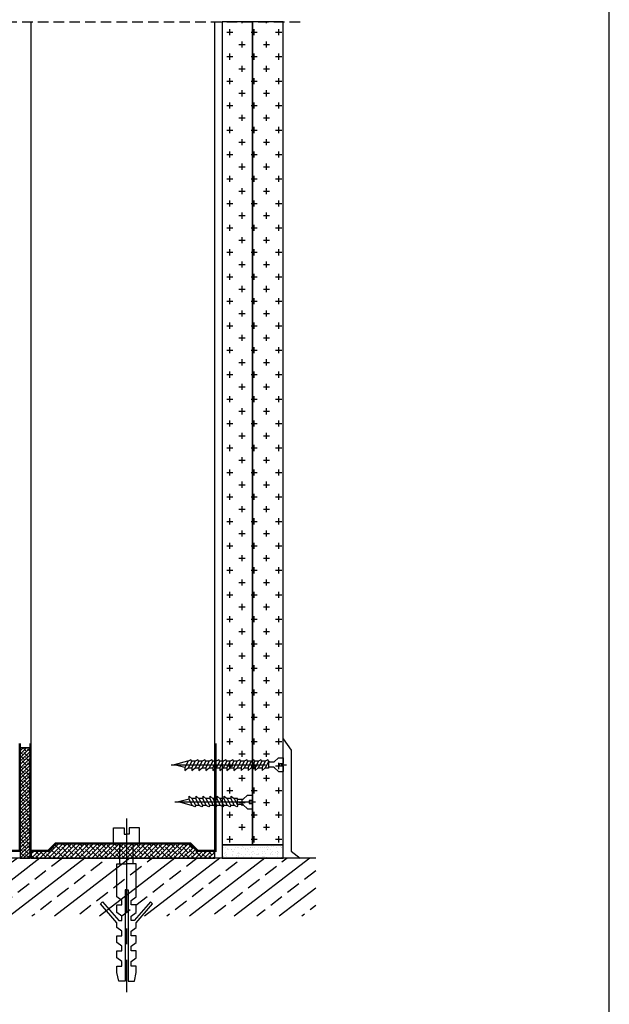
# Model space of a CAD drawing. Extents: x 89 to 2189, y 38 to 3008.
# Drawn here: x 1838 to 2189, y 852 to 1439 of the extents above; entities that cross this region are included whole.
import ezdxf

# ---------------------------------------------------------------- set-up
doc = ezdxf.new("R2010")
doc.units = 0
doc.header["$LTSCALE"] = 5
doc.linetypes.add('CENTER2', pattern=[1.125, 0.75, -0.125, 0.125, -0.125])
doc.linetypes.add('HIDDEN', pattern=[0.375, 0.25, -0.125])
doc.layers.get('0').update_dxf_attribs({"linetype": 'CONTINUOUS'})
for name, color, linetype in [('_Rigips_Kolek lub dybel', 5, 'CONTINUOUS'), ('_Rigips_Wkrety', 5, 'CONTINUOUS'), ('keret', 7, 'CONTINUOUS'), ('R-PROFIL-CW-75_06', 2, 'CONTINUOUS'), ('R-ZNACZNIKI', 1, 'CONTINUOUS'), ('tablazat', 7, 'CONTINUOUS')]:
    doc.layers.add(name, color=color, linetype=linetype)

# ---------------------------------------------------------------- blocks, each defined once
blk = doc.blocks.new('*X5')
at = {"color": 0}
for p, q in [((43.735, 52.798), (43.735, 52.798)), ((43.756, 52.823), (43.756, 52.823)), ((43.848, 52.805), (43.848, 52.805)), ((44.067, 52.824), (44.067, 52.824)), ((44.104, 52.804), (44.104, 52.804)), ((44.135, 52.794), (44.135, 52.794)), ((44.154, 52.777), (44.154, 52.777)), ((44.374, 52.813), (44.374, 52.813)), ((44.379, 52.824), (44.379, 52.824)), ((44.454, 52.865), (44.454, 52.865)), ((44.541, 52.785), (44.541, 52.785)), ((44.632, 52.74), (44.632, 52.74)), ((44.636, 52.817), (44.636, 52.817)), ((44.684, 52.746), (44.684, 52.746)), ((44.69, 52.825), (44.69, 52.825)), ((44.766, 52.757), (44.766, 52.757)), ((44.892, 52.815), (44.892, 52.815)), ((44.901, 52.775), (44.901, 52.775)), ((44.942, 52.782), (44.942, 52.782)), ((44.953, 52.782), (44.953, 52.782)), ((44.96, 52.765), (44.96, 52.765)), ((43.825, 52.633), (43.825, 52.633)), ((43.835, 52.707), (43.835, 52.707)), ((43.837, 52.573), (43.837, 52.573)), ((43.853, 52.69), (43.853, 52.69)), ((43.854, 52.612), (43.854, 52.612)), ((43.877, 52.64), (43.877, 52.64)), ((43.94, 52.61), (43.94, 52.61)), ((43.954, 52.697), (43.954, 52.697)), ((43.958, 52.651), (43.958, 52.651)), ((43.983, 52.711), (43.983, 52.711)), ((43.996, 52.67), (43.996, 52.67)), ((44.094, 52.669), (44.094, 52.669)), ((44.11, 52.611), (44.11, 52.611)), ((44.146, 52.676), (44.146, 52.676)), ((44.148, 52.573), (44.148, 52.573)), ((44.227, 52.686), (44.227, 52.686)), ((44.241, 52.698), (44.241, 52.698)), ((44.245, 52.714), (44.245, 52.714)), ((44.265, 52.698), (44.265, 52.698)), ((44.308, 52.671), (44.308, 52.671)), ((44.34, 52.607), (44.34, 52.607)), ((44.359, 52.59), (44.359, 52.59)), ((44.363, 52.704), (44.363, 52.704)), ((44.38, 52.621), (44.38, 52.621)), ((44.415, 52.711), (44.415, 52.711)), ((44.459, 52.574), (44.459, 52.574)), ((44.496, 52.722), (44.496, 52.722)), ((44.501, 52.713), (44.501, 52.713)), ((44.577, 52.698), (44.577, 52.698)), ((44.619, 52.671), (44.619, 52.671)), ((44.641, 52.694), (44.641, 52.694)), ((44.642, 52.624), (44.642, 52.624)), ((44.659, 52.677), (44.659, 52.677)), ((44.746, 52.598), (44.746, 52.598)), ((44.771, 52.723), (44.771, 52.723)), ((44.771, 52.575), (44.771, 52.575)), ((44.888, 52.699), (44.888, 52.699)), ((44.898, 52.623), (44.898, 52.623)), ((44.93, 52.672), (44.93, 52.672)), ((43.739, 52.431), (43.739, 52.431)), ((43.758, 52.414), (43.758, 52.414)), ((43.766, 52.419), (43.766, 52.419)), ((43.781, 52.369), (43.781, 52.369)), ((43.845, 52.334), (43.845, 52.334)), ((43.861, 52.42), (43.861, 52.42)), ((43.917, 52.386), (43.917, 52.386)), ((43.969, 52.393), (43.969, 52.393)), ((43.99, 52.518), (43.99, 52.518)), ((44.035, 52.447), (44.035, 52.447)), ((44.04, 52.519), (44.04, 52.519)), ((44.05, 52.404), (44.05, 52.404)), ((44.058, 52.502), (44.058, 52.502)), ((44.077, 52.42), (44.077, 52.42)), ((44.116, 52.418), (44.116, 52.418)), ((44.145, 52.422), (44.145, 52.422)), ((44.186, 52.422), (44.186, 52.422)), ((44.238, 52.429), (44.238, 52.429)), ((44.251, 52.522), (44.251, 52.522)), ((44.319, 52.439), (44.319, 52.439)), ((44.346, 52.447), (44.346, 52.447)), ((44.387, 52.428), (44.387, 52.428)), ((44.388, 52.42), (44.388, 52.42)), ((44.446, 52.51), (44.446, 52.51)), ((44.455, 52.457), (44.455, 52.457)), ((44.507, 52.521), (44.507, 52.521)), ((44.507, 52.464), (44.507, 52.464)), ((44.545, 52.419), (44.545, 52.419)), ((44.564, 52.402), (44.564, 52.402)), ((44.589, 52.475), (44.589, 52.475)), ((44.648, 52.431), (44.648, 52.431)), ((44.658, 52.448), (44.658, 52.448)), ((44.7, 52.421), (44.7, 52.421)), ((44.724, 52.493), (44.724, 52.493)), ((44.776, 52.5), (44.776, 52.5)), ((44.777, 52.53), (44.777, 52.53)), ((44.784, 52.338), (44.784, 52.338)), ((44.846, 52.506), (44.846, 52.506)), ((44.858, 52.51), (44.858, 52.51)), ((44.864, 52.49), (44.864, 52.49)), ((44.904, 52.43), (44.904, 52.43)), ((44.951, 52.41), (44.951, 52.41)), ((44.969, 52.448), (44.969, 52.448)), ((43.996, 52.326), (43.996, 52.326)), ((44.245, 52.331), (44.245, 52.331)), ((44.258, 52.329), (44.258, 52.329)), ((44.513, 52.328), (44.513, 52.328))]:
    blk.add_line(p, q, dxfattribs=at)
blk = doc.blocks.new('*X4')
at = {"color": 0}
for p, q in [((38.532, 54.088), (39.684, 55.24)), ((38.726, 52.869), (41.098, 55.24)), ((38.891, 55.154), (38.977, 55.24)), ((40.128, 54.978), (40.391, 55.24)), ((40.141, 52.869), (42.512, 55.24)), ((41.366, 54.801), (41.719, 55.154)), ((41.555, 52.869), (43.926, 55.24)), ((42.969, 52.869), (45.341, 55.24)), ((43.134, 55.154), (43.219, 55.24)), ((44.371, 54.978), (44.633, 55.24)), ((44.383, 52.869), (46.755, 55.24)), ((45.608, 54.801), (45.962, 55.154)), ((45.797, 52.869), (48.169, 55.24)), ((47.212, 52.869), (49.583, 55.24)), ((47.376, 55.154), (47.462, 55.24)), ((48.614, 54.978), (48.876, 55.24)), ((48.626, 52.869), (50.997, 55.24)), ((49.851, 54.801), (50.205, 55.154)), ((50.04, 52.869), (52.412, 55.24)), ((51.454, 52.869), (53.826, 55.24)), ((51.619, 55.154), (51.704, 55.24)), ((52.856, 54.978), (53.119, 55.24)), ((52.869, 52.869), (55.24, 55.24)), ((54.094, 54.801), (54.447, 55.154)), ((54.283, 52.869), (56.626, 55.212)), ((55.861, 55.154), (55.947, 55.24)), ((38.532, 54.795), (38.714, 54.978)), ((42.603, 54.624), (42.957, 54.978)), ((46.846, 54.624), (47.199, 54.978)), ((51.088, 54.624), (51.442, 54.978)), ((55.331, 54.624), (55.685, 54.978)), ((39.598, 54.447), (39.952, 54.801)), ((40.835, 54.27), (41.189, 54.624)), ((43.841, 54.447), (44.194, 54.801)), ((45.078, 54.27), (45.432, 54.624)), ((48.083, 54.447), (48.437, 54.801)), ((49.321, 54.27), (49.674, 54.624)), ((52.326, 54.447), (52.679, 54.801)), ((53.563, 54.27), (53.917, 54.624)), ((56.569, 54.447), (56.626, 54.505)), ((39.068, 53.917), (39.421, 54.27)), ((42.073, 54.094), (42.426, 54.447)), ((43.31, 53.917), (43.664, 54.27)), ((46.315, 54.094), (46.669, 54.447)), ((47.553, 53.917), (47.906, 54.27)), ((50.558, 54.094), (50.912, 54.447)), ((51.796, 53.917), (52.149, 54.27)), ((54.801, 54.094), (55.154, 54.447)), ((56.038, 53.917), (56.392, 54.27)), ((40.305, 53.74), (40.659, 54.094)), ((41.543, 53.563), (41.896, 53.917)), ((44.548, 53.74), (44.901, 54.094)), ((45.785, 53.563), (46.139, 53.917)), ((48.79, 53.74), (49.144, 54.094)), ((50.028, 53.563), (50.381, 53.917)), ((53.033, 53.74), (53.387, 54.094)), ((54.27, 53.563), (54.624, 53.917)), ((38.537, 53.387), (38.891, 53.74)), ((42.78, 53.387), (43.134, 53.74)), ((47.023, 53.387), (47.376, 53.74)), ((51.265, 53.387), (51.619, 53.74)), ((55.508, 53.387), (55.861, 53.74)), ((55.697, 52.869), (56.626, 53.797)), ((39.775, 53.21), (40.128, 53.563)), ((41.012, 53.033), (41.366, 53.387)), ((44.017, 53.21), (44.371, 53.563)), ((45.255, 53.033), (45.608, 53.387)), ((48.26, 53.21), (48.614, 53.563)), ((49.497, 53.033), (49.851, 53.387)), ((52.503, 53.21), (52.856, 53.563)), ((53.74, 53.033), (54.094, 53.387)), ((39.434, 52.869), (39.598, 53.033)), ((42.262, 52.869), (42.603, 53.21)), ((43.676, 52.869), (43.841, 53.033)), ((46.505, 52.869), (46.846, 53.21)), ((47.919, 52.869), (48.083, 53.033)), ((50.747, 52.869), (51.088, 53.21)), ((52.161, 52.869), (52.326, 53.033)), ((54.99, 52.869), (55.331, 53.21)), ((56.404, 52.869), (56.569, 53.033))]:
    blk.add_line(p, q, dxfattribs=at)
blk = doc.blocks.new('Wkret')
at = {"layer": '_Rigips_Wkrety', "color": 7}
for p, q in [((0.2, 0.547), (0, 0.547)), ((0, 0.329), (0, 0.547)), ((0.37, 0.387), (0.2, 0.547)), ((0.578, 0.409), (0.618, 0.469)), ((0.578, 0.409), (0.719, 0.148)), ((0.618, 0.469), (0.718, 0.409)), ((0.718, 0.409), (0.856, 0.409)), ((0.718, 0.409), (0.848, 0.169)), ((0.856, 0.409), (0.896, 0.469)), ((0.856, 0.409), (0.998, 0.148)), ((0.896, 0.469), (0.996, 0.409)), ((0.996, 0.409), (1.126, 0.169)), ((0.996, 0.409), (1.135, 0.409)), ((1.135, 0.409), (1.175, 0.469)), ((1.135, 0.409), (1.277, 0.148)), ((1.175, 0.469), (1.275, 0.409)), ((1.275, 0.409), (1.414, 0.409)), ((1.275, 0.409), (1.405, 0.169)), ((1.414, 0.409), (1.454, 0.469)), ((1.414, 0.409), (1.555, 0.148)), ((1.454, 0.469), (1.554, 0.409)), ((1.554, 0.409), (1.693, 0.409)), ((1.554, 0.409), (1.684, 0.169)), ((1.693, 0.409), (1.733, 0.469)), ((1.693, 0.409), (1.834, 0.148)), ((1.733, 0.469), (1.833, 0.409)), ((1.833, 0.409), (1.971, 0.409)), ((1.833, 0.409), (1.963, 0.169)), ((1.971, 0.409), (2.011, 0.469)), ((1.971, 0.409), (2.113, 0.148)), ((2.011, 0.469), (2.111, 0.409)), ((2.111, 0.409), (2.25, 0.409)), ((2.111, 0.409), (2.241, 0.169)), ((2.25, 0.409), (2.29, 0.469)), ((2.25, 0.409), (2.391, 0.148)), ((2.29, 0.469), (2.39, 0.409)), ((2.39, 0.409), (2.42, 0.409)), ((2.39, 0.409), (2.52, 0.169)), ((2.42, 0.409), (2.94, 0.274)), ((0.136, 0.329), (0, 0.329)), ((0, 0), (0, 0.219)), ((0, 0.219), (0.136, 0.219)), ((0.2, 0), (0, 0)), ((0.136, 0.219), (0.136, 0.329)), ((0.37, 0.16), (0.2, 0)), ((0.37, 0.37), (0.37, 0.387)), ((0.37, 0.37), (0.59, 0.37)), ((0.37, 0.177), (0.59, 0.177)), ((0.37, 0.177), (0.37, 0.16)), ((0.59, 0.386), (0.59, 0.139)), ((0.59, 0.139), (0.731, 0.139)), ((0.848, 0.049), (0.719, 0.148)), ((0.848, 0.169), (0.848, 0.049)), ((0.848, 0.139), (1.009, 0.139)), ((1.126, 0.049), (0.998, 0.148)), ((1.126, 0.169), (1.126, 0.049)), ((1.126, 0.139), (1.288, 0.139)), ((1.405, 0.049), (1.277, 0.148)), ((1.405, 0.169), (1.405, 0.049)), ((1.405, 0.139), (1.567, 0.139)), ((1.684, 0.049), (1.555, 0.148)), ((1.684, 0.169), (1.684, 0.049)), ((1.684, 0.139), (1.846, 0.139)), ((1.963, 0.049), (1.834, 0.148)), ((1.963, 0.169), (1.963, 0.049)), ((1.963, 0.139), (2.124, 0.139)), ((2.241, 0.049), (2.113, 0.148)), ((2.241, 0.169), (2.241, 0.049)), ((2.241, 0.139), (2.403, 0.139)), ((2.52, 0.049), (2.391, 0.148)), ((2.52, 0.165), (2.94, 0.274)), ((2.52, 0.169), (2.52, 0.049))]:
    blk.add_line(p, q, dxfattribs=at)
at = {"layer": '_Rigips_Wkrety', "color": 7, "linetype": 'CENTER2'}
blk.add_line((3.086, 0.274), (-0.121, 0.274), dxfattribs=at)
blk = doc.blocks.new('Wkret 2')
at = {"layer": '_Rigips_Wkrety', "color": 7, "linetype": 'CENTER2'}
blk.add_line((-4.458, 0), (0.121, 0), dxfattribs=at)
at = {"layer": '_Rigips_Wkrety', "color": 7}
for p, q in [((-3.914, 0.109), (-4.334, 0)), ((-3.814, -0.135), (-4.334, 0)), ((-3.914, 0.225), (-3.785, 0.126)), ((-3.914, 0.105), (-3.914, 0.225)), ((-3.784, -0.135), (-3.914, 0.105)), ((-3.635, 0.135), (-3.797, 0.135)), ((-3.644, -0.135), (-3.785, 0.126)), ((-3.635, 0.105), (-3.635, 0.225)), ((-3.635, 0.225), (-3.506, 0.126)), ((-3.505, -0.135), (-3.635, 0.105)), ((-3.356, 0.135), (-3.518, 0.135)), ((-3.365, -0.135), (-3.506, 0.126)), ((-3.356, 0.225), (-3.228, 0.126)), ((-3.356, 0.105), (-3.356, 0.225)), ((-3.226, -0.135), (-3.356, 0.105)), ((-3.077, 0.135), (-3.239, 0.135)), ((-3.086, -0.135), (-3.228, 0.126)), ((-3.077, 0.225), (-2.949, 0.126)), ((-3.077, 0.105), (-3.077, 0.225)), ((-2.947, -0.135), (-3.077, 0.105)), ((-2.799, 0.135), (-2.96, 0.135)), ((-2.807, -0.135), (-2.949, 0.126)), ((-2.799, 0.225), (-2.67, 0.126)), ((-2.799, 0.105), (-2.799, 0.225)), ((-2.669, -0.135), (-2.799, 0.105)), ((-2.52, 0.135), (-2.682, 0.135)), ((-2.529, -0.135), (-2.67, 0.126)), ((-2.52, 0.105), (-2.52, 0.225)), ((-2.52, 0.225), (-2.391, 0.126)), ((-2.39, -0.135), (-2.52, 0.105)), ((-2.241, 0.135), (-2.403, 0.135)), ((-2.25, -0.135), (-2.391, 0.126)), ((-2.241, 0.225), (-2.113, 0.126)), ((-2.241, 0.105), (-2.241, 0.225)), ((-2.111, -0.135), (-2.241, 0.105)), ((-1.963, 0.135), (-2.124, 0.135)), ((-1.971, -0.135), (-2.113, 0.126)), ((-1.963, 0.105), (-1.963, 0.225)), ((-1.963, 0.225), (-1.834, 0.126)), ((-1.833, -0.135), (-1.963, 0.105)), ((-1.684, 0.135), (-1.846, 0.135)), ((-1.693, -0.135), (-1.834, 0.126)), ((-1.684, 0.105), (-1.684, 0.225)), ((-1.684, 0.225), (-1.555, 0.126)), ((-1.554, -0.135), (-1.684, 0.105)), ((-1.405, 0.135), (-1.567, 0.135)), ((-1.414, -0.135), (-1.555, 0.126)), ((-1.405, 0.105), (-1.405, 0.225)), ((-1.405, 0.225), (-1.277, 0.126)), ((-1.275, -0.135), (-1.405, 0.105)), ((-1.126, 0.135), (-1.288, 0.135)), ((-1.135, -0.135), (-1.277, 0.126)), ((-1.126, 0.105), (-1.126, 0.225)), ((-1.126, 0.225), (-0.998, 0.126)), ((-0.996, -0.135), (-1.126, 0.105)), ((-0.848, 0.135), (-1.009, 0.135)), ((-0.856, -0.135), (-0.998, 0.126)), ((-0.848, 0.105), (-0.848, 0.225)), ((-0.848, 0.225), (-0.719, 0.126)), ((-0.718, -0.135), (-0.848, 0.105)), ((-0.59, 0.135), (-0.731, 0.135)), ((-0.578, -0.135), (-0.719, 0.126)), ((-0.59, -0.112), (-0.59, 0.135)), ((-0.37, 0.096), (-0.59, 0.096)), ((-0.37, 0.114), (-0.2, 0.274)), ((-0.37, 0.096), (-0.37, 0.114)), ((-0.2, 0.274), (0, 0.274)), ((-0.136, 0.055), (-0.136, -0.055)), ((0, 0.055), (-0.136, 0.055)), ((0, 0.274), (0, 0.055)), ((-3.784, -0.135), (-3.814, -0.135)), ((-3.684, -0.195), (-3.784, -0.135)), ((-3.644, -0.135), (-3.684, -0.195)), ((-3.505, -0.135), (-3.644, -0.135)), ((-3.405, -0.195), (-3.505, -0.135)), ((-3.365, -0.135), (-3.405, -0.195)), ((-3.226, -0.135), (-3.365, -0.135)), ((-3.126, -0.195), (-3.226, -0.135)), ((-3.086, -0.135), (-3.126, -0.195)), ((-2.947, -0.135), (-3.086, -0.135)), ((-2.847, -0.195), (-2.947, -0.135)), ((-2.807, -0.135), (-2.847, -0.195)), ((-2.669, -0.135), (-2.807, -0.135)), ((-2.569, -0.195), (-2.669, -0.135)), ((-2.529, -0.135), (-2.569, -0.195)), ((-2.39, -0.135), (-2.529, -0.135)), ((-2.39, -0.135), (-2.42, -0.135)), ((-2.29, -0.195), (-2.39, -0.135)), ((-2.25, -0.135), (-2.29, -0.195)), ((-2.111, -0.135), (-2.25, -0.135)), ((-2.011, -0.195), (-2.111, -0.135)), ((-1.971, -0.135), (-2.011, -0.195)), ((-1.833, -0.135), (-1.971, -0.135)), ((-1.733, -0.195), (-1.833, -0.135)), ((-1.693, -0.135), (-1.733, -0.195)), ((-1.554, -0.135), (-1.693, -0.135)), ((-1.454, -0.195), (-1.554, -0.135)), ((-1.414, -0.135), (-1.454, -0.195)), ((-1.275, -0.135), (-1.414, -0.135)), ((-1.175, -0.195), (-1.275, -0.135)), ((-1.135, -0.135), (-1.175, -0.195)), ((-0.996, -0.135), (-1.135, -0.135)), ((-0.896, -0.195), (-0.996, -0.135)), ((-0.856, -0.135), (-0.896, -0.195)), ((-0.718, -0.135), (-0.856, -0.135)), ((-0.618, -0.195), (-0.718, -0.135)), ((-0.578, -0.135), (-0.618, -0.195)), ((-0.37, -0.096), (-0.59, -0.096)), ((-0.37, -0.096), (-0.37, -0.114)), ((-0.37, -0.114), (-0.2, -0.274)), ((-0.2, -0.274), (0, -0.274)), ((-0.136, -0.055), (0, -0.055)), ((0, -0.055), (0, -0.274))]:
    blk.add_line(p, q, dxfattribs=at)
blk = doc.blocks.new('kolek')
at = {"layer": '_Rigips_Kolek lub dybel', "color": 7, "linetype": 'CENTER2'}
blk.add_line((35, 62.878), (35, 69.784), dxfattribs=at)
at = {"layer": '_Rigips_Kolek lub dybel', "color": 7}
for p, q in [((34.74, 64.679), (34.74, 63.879)), ((35.26, 64.679), (35.26, 63.879)), ((34.74, 63.879), (34.48, 63.879)), ((34.48, 63.879), (34.48, 63.249)), ((35, 63.879), (34.74, 63.879)), ((35, 63.879), (35.26, 63.879)), ((35.26, 63.879), (35.52, 63.879)), ((35.52, 63.879), (35.52, 63.249)), ((34.901, 63.249), (34.901, 63.504)), ((34.901, 63.504), (35, 63.504)), ((35.099, 63.504), (35, 63.504)), ((35.099, 63.249), (35.099, 63.504)), ((34.48, 63.249), (34.901, 63.249)), ((35.52, 63.249), (35.099, 63.249))]:
    blk.add_line(p, q, dxfattribs=at)
for points in [[(35, 65.719), (34.94, 65.719), (34.94, 69.349), (34.69, 69.349), (34.62, 68.999), (34.62, 68.749), (34.81, 68.749), (34.81, 68.569), (34.62, 68.419), (34.62, 68.139), (34.81, 68.139), (34.81, 67.959), (34.62, 67.809), (34.62, 67.539), (34.81, 67.539), (34.81, 67.359), (34.62, 67.209), (34.62, 67.029), (33.97, 66.279), (34.05, 66.189), (34.7, 66.929), (34.81, 66.929), (34.81, 66.759), (34.62, 66.619), (34.62, 66.319), (34.81, 66.319), (34.81, 66.139), (34.62, 65.989), (34.62, 64.679), (35, 64.679)], [(35, 65.719), (35.06, 65.719), (35.06, 69.349), (35.31, 69.349), (35.38, 68.999), (35.38, 68.749), (35.19, 68.749), (35.19, 68.569), (35.38, 68.419), (35.38, 68.139), (35.19, 68.139), (35.19, 67.959), (35.38, 67.809), (35.38, 67.539), (35.19, 67.539), (35.19, 67.359), (35.38, 67.209), (35.38, 67.029), (36.03, 66.279), (35.95, 66.189), (35.3, 66.929), (35.19, 66.929), (35.19, 66.759), (35.38, 66.619), (35.38, 66.319), (35.19, 66.319), (35.19, 66.139), (35.38, 65.989), (35.38, 64.679), (35, 64.679)]]:
    blk.add_lwpolyline(points, dxfattribs=at)

msp = doc.modelspace()

# ---------------------------------------------------------------- linework, layer by layer
at = {"color": 7}
for p, q in [((1844.98, 939.78), (1844.98, 1437.3)), ((1954.28, 939.78), (1954.28, 1437.3)), ((1976.87, 1437.3), (1958.65, 1437.3)), ((1958.65, 1437.3), (1958.65, 946.82)), ((1963.3, 1429.27), (1963.3, 1432.91)), ((1970.58, 1436.56), (1970.58, 1437.3)), ((1995.09, 1437.3), (1976.87, 1437.3)), ((1976.87, 1437.3), (1976.87, 946.82)), ((1976.87, 946.82), (1976.87, 1437.3)), ((1977.87, 1429.27), (1977.87, 1432.91)), ((1985.16, 1436.56), (1985.16, 1437.3)), ((1992.44, 1429.27), (1992.44, 1432.91)), ((1995.09, 946.82), (1995.09, 1437.3)), ((1961.47, 1431.09), (1965.12, 1431.09)), ((1970.58, 1421.98), (1970.58, 1425.63)), ((1976.05, 1431.09), (1976.87, 1431.09)), ((1976.87, 1431.09), (1979.69, 1431.09)), ((1985.16, 1421.98), (1985.16, 1425.63)), ((1990.62, 1431.09), (1994.26, 1431.09)), ((1968.76, 1423.81), (1972.4, 1423.81)), ((1983.33, 1423.81), (1986.98, 1423.81)), ((1961.47, 1416.52), (1965.12, 1416.52)), ((1963.3, 1414.7), (1963.3, 1418.34)), ((1976.05, 1416.52), (1976.87, 1416.52)), ((1976.87, 1416.52), (1979.69, 1416.52)), ((1977.87, 1414.7), (1977.87, 1418.34)), ((1990.62, 1416.52), (1994.26, 1416.52)), ((1992.44, 1414.7), (1992.44, 1418.34)), ((1968.76, 1409.23), (1972.4, 1409.23)), ((1970.58, 1407.41), (1970.58, 1411.05)), ((1983.33, 1409.23), (1986.98, 1409.23)), ((1985.16, 1407.41), (1985.16, 1411.05)), ((1963.3, 1400.12), (1963.3, 1403.77)), ((1977.87, 1400.12), (1977.87, 1403.77)), ((1992.44, 1400.12), (1992.44, 1403.77)), ((1961.47, 1401.95), (1965.12, 1401.95)), ((1970.58, 1392.84), (1970.58, 1396.48)), ((1976.05, 1401.95), (1976.87, 1401.95)), ((1976.87, 1401.95), (1979.69, 1401.95)), ((1985.16, 1392.84), (1985.16, 1396.48)), ((1990.62, 1401.95), (1994.26, 1401.95)), ((1968.76, 1394.66), (1972.4, 1394.66)), ((1983.33, 1394.66), (1986.98, 1394.66)), ((1961.47, 1387.37), (1965.12, 1387.37)), ((1963.3, 1385.55), (1963.3, 1389.19)), ((1976.05, 1387.37), (1976.87, 1387.37)), ((1976.87, 1387.37), (1979.69, 1387.37)), ((1977.87, 1385.55), (1977.87, 1389.19)), ((1990.62, 1387.37), (1994.26, 1387.37)), ((1992.44, 1385.55), (1992.44, 1389.19)), ((1968.76, 1380.08), (1972.4, 1380.08)), ((1970.58, 1378.26), (1970.58, 1381.91)), ((1983.33, 1380.08), (1986.98, 1380.08)), ((1985.16, 1378.26), (1985.16, 1381.91)), ((1961.47, 1372.8), (1965.12, 1372.8)), ((1963.3, 1370.98), (1963.3, 1374.62)), ((1976.05, 1372.8), (1976.87, 1372.8)), ((1976.87, 1372.8), (1979.69, 1372.8)), ((1977.87, 1370.98), (1977.87, 1374.62)), ((1990.62, 1372.8), (1994.26, 1372.8)), ((1992.44, 1370.98), (1992.44, 1374.62)), ((1970.58, 1363.69), (1970.58, 1367.33)), ((1985.16, 1363.69), (1985.16, 1367.33)), ((1968.76, 1365.51), (1972.4, 1365.51)), ((1983.33, 1365.51), (1986.98, 1365.51)), ((1961.47, 1358.22), (1965.12, 1358.22)), ((1963.3, 1356.4), (1963.3, 1360.05)), ((1976.05, 1358.22), (1976.87, 1358.22)), ((1976.87, 1358.22), (1979.69, 1358.22)), ((1977.87, 1356.4), (1977.87, 1360.05)), ((1990.62, 1358.22), (1994.26, 1358.22)), ((1992.44, 1356.4), (1992.44, 1360.05)), ((1968.76, 1350.94), (1972.4, 1350.94)), ((1970.58, 1349.12), (1970.58, 1352.76)), ((1983.33, 1350.94), (1986.98, 1350.94)), ((1985.16, 1349.12), (1985.16, 1352.76)), ((1961.47, 1343.65), (1965.12, 1343.65)), ((1963.3, 1341.83), (1963.3, 1345.47)), ((1976.05, 1343.65), (1976.87, 1343.65)), ((1976.87, 1343.65), (1979.69, 1343.65)), ((1977.87, 1341.83), (1977.87, 1345.47)), ((1990.62, 1343.65), (1994.26, 1343.65)), ((1992.44, 1341.83), (1992.44, 1345.47)), ((1970.58, 1334.54), (1970.58, 1338.19)), ((1985.16, 1334.54), (1985.16, 1338.19)), ((1968.76, 1336.36), (1972.4, 1336.36)), ((1983.33, 1336.36), (1986.98, 1336.36)), ((1961.47, 1329.08), (1965.12, 1329.08)), ((1963.3, 1327.26), (1963.3, 1330.9)), ((1976.05, 1329.08), (1976.87, 1329.08)), ((1976.87, 1329.08), (1979.69, 1329.08)), ((1977.87, 1327.26), (1977.87, 1330.9)), ((1990.62, 1329.08), (1994.26, 1329.08)), ((1992.44, 1327.26), (1992.44, 1330.9)), ((1968.76, 1321.79), (1972.4, 1321.79)), ((1970.58, 1319.97), (1970.58, 1323.61)), ((1983.33, 1321.79), (1986.98, 1321.79)), ((1985.16, 1319.97), (1985.16, 1323.61)), ((1961.47, 1314.5), (1965.12, 1314.5)), ((1963.3, 1312.68), (1963.3, 1316.33)), ((1976.05, 1314.5), (1976.87, 1314.5)), ((1976.87, 1314.5), (1979.69, 1314.5)), ((1977.87, 1312.68), (1977.87, 1316.33)), ((1990.62, 1314.5), (1994.26, 1314.5)), ((1992.44, 1312.68), (1992.44, 1316.33)), ((1970.58, 1305.4), (1970.58, 1309.04)), ((1985.16, 1305.4), (1985.16, 1309.04)), ((1968.76, 1307.22), (1972.4, 1307.22)), ((1983.33, 1307.22), (1986.98, 1307.22)), ((1961.47, 1299.93), (1965.12, 1299.93)), ((1963.3, 1298.11), (1963.3, 1301.75)), ((1976.05, 1299.93), (1976.87, 1299.93)), ((1976.87, 1299.93), (1979.69, 1299.93)), ((1977.87, 1298.11), (1977.87, 1301.75)), ((1990.62, 1299.93), (1994.26, 1299.93)), ((1992.44, 1298.11), (1992.44, 1301.75)), ((1968.76, 1292.64), (1972.4, 1292.64)), ((1970.58, 1290.82), (1970.58, 1294.47)), ((1983.33, 1292.64), (1986.98, 1292.64)), ((1985.16, 1290.82), (1985.16, 1294.47)), ((1961.47, 1285.36), (1965.12, 1285.36)), ((1963.3, 1283.54), (1963.3, 1287.18)), ((1976.05, 1285.36), (1976.87, 1285.36)), ((1976.87, 1285.36), (1979.69, 1285.36)), ((1977.87, 1283.54), (1977.87, 1287.18)), ((1990.62, 1285.36), (1994.26, 1285.36)), ((1992.44, 1283.54), (1992.44, 1287.18)), ((1970.58, 1276.25), (1970.58, 1279.89)), ((1985.16, 1276.25), (1985.16, 1279.89)), ((1968.76, 1278.07), (1972.4, 1278.07)), ((1983.33, 1278.07), (1986.98, 1278.07)), ((1961.47, 1270.78), (1965.12, 1270.78)), ((1963.3, 1268.96), (1963.3, 1272.61)), ((1976.05, 1270.78), (1976.87, 1270.78)), ((1976.87, 1270.78), (1979.69, 1270.78)), ((1977.87, 1268.96), (1977.87, 1272.61)), ((1990.62, 1270.78), (1994.26, 1270.78)), ((1992.44, 1268.96), (1992.44, 1272.61)), ((1968.76, 1263.5), (1972.4, 1263.5)), ((1970.58, 1261.68), (1970.58, 1265.32)), ((1983.33, 1263.5), (1986.98, 1263.5)), ((1985.16, 1261.68), (1985.16, 1265.32)), ((1961.47, 1256.21), (1965.12, 1256.21)), ((1963.3, 1254.39), (1963.3, 1258.03)), ((1976.05, 1256.21), (1976.87, 1256.21)), ((1976.87, 1256.21), (1979.69, 1256.21)), ((1977.87, 1254.39), (1977.87, 1258.03)), ((1990.62, 1256.21), (1994.26, 1256.21)), ((1992.44, 1254.39), (1992.44, 1258.03)), ((1970.58, 1247.1), (1970.58, 1250.74)), ((1985.16, 1247.1), (1985.16, 1250.74)), ((1968.76, 1248.92), (1972.4, 1248.92)), ((1983.33, 1248.92), (1986.98, 1248.92)), ((1961.47, 1241.64), (1965.12, 1241.64)), ((1963.3, 1239.81), (1963.3, 1243.46)), ((1976.05, 1241.64), (1976.87, 1241.64)), ((1976.87, 1241.64), (1979.69, 1241.64)), ((1977.87, 1239.81), (1977.87, 1243.46)), ((1990.62, 1241.64), (1994.26, 1241.64)), ((1992.44, 1239.81), (1992.44, 1243.46)), ((1968.76, 1234.35), (1972.4, 1234.35)), ((1970.58, 1232.53), (1970.58, 1236.17)), ((1983.33, 1234.35), (1986.98, 1234.35)), ((1985.16, 1232.53), (1985.16, 1236.17)), ((1961.47, 1227.06), (1965.12, 1227.06)), ((1963.3, 1225.24), (1963.3, 1228.88)), ((1976.05, 1227.06), (1976.87, 1227.06)), ((1976.87, 1227.06), (1979.69, 1227.06)), ((1977.87, 1225.24), (1977.87, 1228.88)), ((1990.62, 1227.06), (1994.26, 1227.06)), ((1992.44, 1225.24), (1992.44, 1228.88)), ((1970.58, 1217.95), (1970.58, 1221.6)), ((1985.16, 1217.95), (1985.16, 1221.6)), ((1968.76, 1219.78), (1972.4, 1219.78)), ((1983.33, 1219.78), (1986.98, 1219.78)), ((1961.47, 1212.49), (1965.12, 1212.49)), ((1963.3, 1210.67), (1963.3, 1214.31)), ((1976.05, 1212.49), (1976.87, 1212.49)), ((1976.87, 1212.49), (1979.69, 1212.49)), ((1977.87, 1210.67), (1977.87, 1214.31)), ((1990.62, 1212.49), (1994.26, 1212.49)), ((1992.44, 1210.67), (1992.44, 1214.31)), ((1968.76, 1205.2), (1972.4, 1205.2)), ((1970.58, 1203.38), (1970.58, 1207.02)), ((1983.33, 1205.2), (1986.98, 1205.2)), ((1985.16, 1203.38), (1985.16, 1207.02)), ((1961.47, 1197.92), (1965.12, 1197.92)), ((1963.3, 1196.09), (1963.3, 1199.74)), ((1976.05, 1197.92), (1976.87, 1197.92)), ((1976.87, 1197.92), (1979.69, 1197.92)), ((1977.87, 1196.09), (1977.87, 1199.74)), ((1990.62, 1197.92), (1994.26, 1197.92)), ((1992.44, 1196.09), (1992.44, 1199.74)), ((1970.58, 1188.81), (1970.58, 1192.45)), ((1985.16, 1188.81), (1985.16, 1192.45)), ((1963.3, 1181.52), (1963.3, 1185.16)), ((1968.76, 1190.63), (1972.4, 1190.63)), ((1977.87, 1181.52), (1977.87, 1185.16)), ((1983.33, 1190.63), (1986.98, 1190.63)), ((1992.44, 1181.52), (1992.44, 1185.16)), ((1961.47, 1183.34), (1965.12, 1183.34)), ((1976.05, 1183.34), (1976.87, 1183.34)), ((1976.87, 1183.34), (1979.69, 1183.34)), ((1990.62, 1183.34), (1994.26, 1183.34)), ((1968.76, 1176.06), (1972.4, 1176.06)), ((1970.58, 1174.23), (1970.58, 1177.88)), ((1983.33, 1176.06), (1986.98, 1176.06)), ((1985.16, 1174.23), (1985.16, 1177.88)), ((1961.47, 1168.77), (1965.12, 1168.77)), ((1963.3, 1166.95), (1963.3, 1170.59)), ((1976.05, 1168.77), (1976.87, 1168.77)), ((1976.87, 1168.77), (1979.69, 1168.77)), ((1977.87, 1166.95), (1977.87, 1170.59)), ((1990.62, 1168.77), (1994.26, 1168.77)), ((1992.44, 1166.95), (1992.44, 1170.59)), ((1970.58, 1159.66), (1970.58, 1163.3)), ((1985.16, 1159.66), (1985.16, 1163.3)), ((1963.3, 1152.37), (1963.3, 1156.02)), ((1968.76, 1161.48), (1972.4, 1161.48)), ((1977.87, 1152.37), (1977.87, 1156.02)), ((1983.33, 1161.48), (1986.98, 1161.48)), ((1992.44, 1152.37), (1992.44, 1156.02)), ((1961.47, 1154.2), (1965.12, 1154.2)), ((1976.05, 1154.2), (1976.87, 1154.2)), ((1976.87, 1154.2), (1979.69, 1154.2)), ((1990.62, 1154.2), (1994.26, 1154.2)), ((1968.76, 1146.91), (1972.4, 1146.91)), ((1970.58, 1145.09), (1970.58, 1148.73)), ((1983.33, 1146.91), (1986.98, 1146.91)), ((1985.16, 1145.09), (1985.16, 1148.73)), ((1961.47, 1139.62), (1965.12, 1139.62)), ((1963.3, 1137.8), (1963.3, 1141.44)), ((1976.05, 1139.62), (1976.87, 1139.62)), ((1976.87, 1139.62), (1979.69, 1139.62)), ((1977.87, 1137.8), (1977.87, 1141.44)), ((1990.62, 1139.62), (1994.26, 1139.62)), ((1992.44, 1137.8), (1992.44, 1141.44)), ((1968.76, 1132.33), (1972.4, 1132.33)), ((1970.58, 1130.51), (1970.58, 1134.16)), ((1983.33, 1132.33), (1986.98, 1132.33)), ((1985.16, 1130.51), (1985.16, 1134.16)), ((1963.3, 1123.23), (1963.3, 1126.87)), ((1977.87, 1123.23), (1977.87, 1126.87)), ((1992.44, 1123.23), (1992.44, 1126.87)), ((1961.47, 1125.05), (1965.12, 1125.05)), ((1976.05, 1125.05), (1976.87, 1125.05)), ((1976.87, 1125.05), (1979.69, 1125.05)), ((1990.62, 1125.05), (1994.26, 1125.05)), ((1968.76, 1117.76), (1972.4, 1117.76)), ((1970.58, 1115.94), (1970.58, 1119.58)), ((1983.33, 1117.76), (1986.98, 1117.76)), ((1985.16, 1115.94), (1985.16, 1119.58)), ((1961.47, 1110.47), (1965.12, 1110.47)), ((1963.3, 1108.65), (1963.3, 1112.3)), ((1976.05, 1110.47), (1976.87, 1110.47)), ((1976.87, 1110.47), (1979.69, 1110.47)), ((1977.87, 1108.65), (1977.87, 1112.3)), ((1990.62, 1110.47), (1994.26, 1110.47)), ((1992.44, 1108.65), (1992.44, 1112.3)), ((1968.76, 1103.19), (1972.4, 1103.19)), ((1970.58, 1101.37), (1970.58, 1105.01)), ((1983.33, 1103.19), (1986.98, 1103.19)), ((1985.16, 1101.37), (1985.16, 1105.01)), ((1963.3, 1094.08), (1963.3, 1097.72)), ((1977.87, 1094.08), (1977.87, 1097.72)), ((1992.44, 1094.08), (1992.44, 1097.72)), ((1961.47, 1095.9), (1965.12, 1095.9)), ((1976.05, 1095.9), (1976.87, 1095.9)), ((1976.87, 1095.9), (1979.69, 1095.9)), ((1990.62, 1095.9), (1994.26, 1095.9)), ((1968.76, 1088.61), (1972.4, 1088.61)), ((1970.58, 1086.79), (1970.58, 1090.44)), ((1983.33, 1088.61), (1986.98, 1088.61)), ((1985.16, 1086.79), (1985.16, 1090.44)), ((1961.47, 1081.33), (1965.12, 1081.33)), ((1963.3, 1079.51), (1963.3, 1083.15)), ((1976.05, 1081.33), (1976.87, 1081.33)), ((1976.87, 1081.33), (1979.69, 1081.33)), ((1977.87, 1079.51), (1977.87, 1083.15)), ((1990.62, 1081.33), (1994.26, 1081.33)), ((1992.44, 1079.51), (1992.44, 1083.15)), ((1968.76, 1074.04), (1972.4, 1074.04)), ((1970.58, 1072.22), (1970.58, 1075.86)), ((1983.33, 1074.04), (1986.98, 1074.04)), ((1985.16, 1072.22), (1985.16, 1075.86)), ((1963.3, 1064.93), (1963.3, 1068.58)), ((1977.87, 1064.93), (1977.87, 1068.58)), ((1992.44, 1064.93), (1992.44, 1068.58)), ((1961.47, 1066.75), (1965.12, 1066.75)), ((1976.05, 1066.75), (1976.87, 1066.75)), ((1976.87, 1066.75), (1979.69, 1066.75)), ((1990.62, 1066.75), (1994.26, 1066.75)), ((1968.76, 1059.47), (1972.4, 1059.47)), ((1970.58, 1057.65), (1970.58, 1061.29)), ((1983.33, 1059.47), (1986.98, 1059.47)), ((1985.16, 1057.65), (1985.16, 1061.29)), ((1961.47, 1052.18), (1965.12, 1052.18)), ((1963.3, 1050.36), (1963.3, 1054)), ((1976.05, 1052.18), (1976.87, 1052.18)), ((1976.87, 1052.18), (1979.69, 1052.18)), ((1977.87, 1050.36), (1977.87, 1054)), ((1990.62, 1052.18), (1994.26, 1052.18)), ((1992.44, 1050.36), (1992.44, 1054)), ((1968.76, 1044.89), (1972.4, 1044.89)), ((1970.58, 1043.07), (1970.58, 1046.72)), ((1983.33, 1044.89), (1986.98, 1044.89)), ((1985.16, 1043.07), (1985.16, 1046.72)), ((1963.3, 1035.79), (1963.3, 1039.43)), ((1977.87, 1035.79), (1977.87, 1039.43)), ((1992.44, 1035.79), (1992.44, 1039.43)), ((1961.47, 1037.61), (1965.12, 1037.61)), ((1976.05, 1037.61), (1976.87, 1037.61)), ((1976.87, 1037.61), (1979.69, 1037.61)), ((1990.62, 1037.61), (1994.26, 1037.61)), ((1968.76, 1030.32), (1972.4, 1030.32)), ((1970.58, 1028.5), (1970.58, 1032.14)), ((1983.33, 1030.32), (1986.98, 1030.32)), ((1985.16, 1028.5), (1985.16, 1032.14)), ((1961.47, 1023.03), (1965.12, 1023.03)), ((1963.3, 1021.21), (1963.3, 1024.86)), ((1976.05, 1023.03), (1976.87, 1023.03)), ((1976.87, 1023.03), (1979.69, 1023.03)), ((1977.87, 1021.21), (1977.87, 1024.86)), ((1990.62, 1023.03), (1994.26, 1023.03)), ((1992.44, 1021.21), (1992.44, 1024.86)), ((1968.76, 1015.75), (1972.4, 1015.75)), ((1970.58, 1013.93), (1970.58, 1017.57)), ((1983.33, 1015.75), (1986.98, 1015.75)), ((1985.16, 1013.93), (1985.16, 1017.57)), ((1963.3, 1006.64), (1963.3, 1010.28)), ((1977.87, 1006.64), (1977.87, 1010.28)), ((1992.44, 1006.64), (1992.44, 1010.28)), ((1838.42, 1004.61), (1838.42, 938.9)), ((1844.25, 1004.61), (1838.42, 1004.61)), ((1838.42, 998.79), (1844.24, 1004.61)), ((1838.42, 1000.85), (1842.18, 1004.61)), ((1838.42, 1002.91), (1840.12, 1004.61)), ((1839.05, 1003.54), (1838.42, 1004.16)), ((1842.14, 1002.51), (1840.04, 1004.61)), ((1844.25, 1002.46), (1842.65, 1004.05)), ((1844.2, 1004.57), (1844.16, 1004.61)), ((1844.25, 938.9), (1844.25, 1004.61)), ((1961.47, 1008.46), (1965.12, 1008.46)), ((1976.05, 1008.46), (1976.87, 1008.46)), ((1976.87, 1008.46), (1979.69, 1008.46)), ((1990.62, 1008.46), (1994.26, 1008.46)), ((1838.42, 996.73), (1844.25, 1002.56)), ((1840.08, 1000.45), (1838.42, 1002.1)), ((1838.42, 994.67), (1844.25, 1000.5)), ((1838.42, 992.61), (1844.25, 998.44)), ((1841.11, 997.35), (1838.53, 999.93)), ((1843.17, 999.42), (1840.59, 1001.99)), ((1844.2, 996.32), (1841.62, 998.9)), ((1844.25, 1000.4), (1843.69, 1000.96)), ((1968.76, 1001.17), (1972.4, 1001.17)), ((1970.58, 999.35), (1970.58, 1002.99)), ((1983.33, 1001.17), (1986.98, 1001.17)), ((1985.16, 999.35), (1985.16, 1002.99)), ((1838.42, 990.55), (1844.25, 996.37)), ((1839.05, 995.29), (1838.42, 995.92)), ((1838.42, 988.48), (1844.25, 994.31)), ((1840.08, 992.2), (1838.42, 993.86)), ((1838.42, 986.42), (1844.25, 992.25)), ((1841.11, 989.11), (1838.53, 991.69)), ((1842.14, 994.26), (1839.56, 996.84)), ((1843.17, 991.17), (1840.59, 993.75)), ((1844.25, 994.21), (1842.65, 995.81)), ((1844.25, 992.15), (1843.69, 992.72)), ((1961.47, 993.89), (1965.12, 993.89)), ((1963.3, 992.06), (1963.3, 995.71)), ((1976.05, 993.89), (1976.87, 993.89)), ((1976.87, 993.89), (1979.69, 993.89)), ((1977.87, 992.06), (1977.87, 995.71)), ((1990.62, 993.89), (1994.26, 993.89)), ((1992.44, 992.06), (1992.44, 995.71)), ((1838.42, 984.36), (1844.25, 990.19)), ((1838.42, 982.3), (1844.25, 988.13)), ((1839.05, 987.05), (1838.42, 987.68)), ((1838.42, 980.24), (1844.25, 986.07)), ((1840.08, 983.96), (1838.42, 985.61)), ((1842.14, 986.02), (1839.56, 988.6)), ((1844.2, 988.08), (1841.62, 990.66)), ((1844.25, 985.97), (1842.65, 987.56)), ((1968.76, 986.6), (1972.4, 986.6)), ((1970.58, 984.78), (1970.58, 988.42)), ((1983.33, 986.6), (1986.98, 986.6)), ((1985.16, 984.78), (1985.16, 988.42)), ((1838.42, 978.18), (1844.25, 984.01)), ((1838.42, 976.12), (1844.25, 981.95)), ((1838.42, 974.06), (1844.25, 979.89)), ((1841.11, 980.87), (1838.53, 983.44)), ((1842.14, 977.78), (1839.56, 980.35)), ((1843.17, 982.93), (1840.59, 985.5)), ((1844.2, 979.84), (1841.62, 982.41)), ((1844.25, 983.91), (1843.69, 984.47)), ((1963.3, 977.49), (1963.3, 981.13)), ((1977.87, 977.49), (1977.87, 981.13)), ((1992.44, 977.49), (1992.44, 981.13)), ((1839.05, 978.81), (1838.42, 979.43)), ((1838.42, 972), (1844.25, 977.83)), ((1840.08, 975.71), (1838.42, 977.37)), ((1838.42, 969.94), (1844.25, 975.76)), ((1841.11, 972.62), (1838.53, 975.2)), ((1843.17, 974.68), (1840.59, 977.26)), ((1844.2, 971.59), (1841.62, 974.17)), ((1844.25, 977.72), (1842.65, 979.32)), ((1844.25, 975.66), (1843.69, 976.23)), ((1961.47, 979.31), (1965.12, 979.31)), ((1976.05, 979.31), (1976.87, 979.31)), ((1976.87, 979.31), (1979.69, 979.31)), ((1990.62, 979.31), (1994.26, 979.31)), ((1838.42, 967.87), (1844.25, 973.7)), ((1838.42, 965.81), (1844.25, 971.64)), ((1839.05, 970.56), (1838.42, 971.19)), ((1838.42, 963.75), (1844.25, 969.58)), ((1840.08, 967.47), (1838.42, 969.13)), ((1842.14, 969.53), (1839.56, 972.11)), ((1843.17, 966.44), (1840.59, 969.02)), ((1844.25, 969.48), (1842.65, 971.08)), ((1968.76, 972.03), (1972.4, 972.03)), ((1970.58, 970.2), (1970.58, 973.85)), ((1983.33, 972.03), (1986.98, 972.03)), ((1985.16, 970.2), (1985.16, 973.85)), ((1838.42, 961.69), (1844.25, 967.52)), ((1838.42, 959.63), (1844.25, 965.46)), ((1838.42, 957.57), (1844.25, 963.4)), ((1839.05, 962.32), (1838.42, 962.94)), ((1841.11, 964.38), (1838.53, 966.95)), ((1842.14, 961.29), (1839.56, 963.86)), ((1844.2, 963.35), (1841.62, 965.92)), ((1844.25, 961.24), (1842.65, 962.83)), ((1844.25, 967.42), (1843.69, 967.99)), ((1961.47, 964.74), (1965.12, 964.74)), ((1963.3, 962.92), (1963.3, 966.56)), ((1976.05, 964.74), (1976.87, 964.74)), ((1976.87, 964.74), (1979.69, 964.74)), ((1977.87, 962.92), (1977.87, 966.56)), ((1990.62, 964.74), (1994.26, 964.74)), ((1992.44, 962.92), (1992.44, 966.56)), ((1838.42, 955.51), (1844.25, 961.34)), ((1840.08, 959.23), (1838.42, 960.88)), ((1838.42, 953.45), (1844.25, 959.28)), ((1838.42, 951.39), (1844.25, 957.22)), ((1841.11, 956.13), (1838.53, 958.71)), ((1843.17, 958.2), (1840.59, 960.77)), ((1844.2, 955.1), (1841.62, 957.68)), ((1844.25, 959.18), (1843.69, 959.74)), ((1968.76, 957.45), (1972.4, 957.45)), ((1970.58, 955.63), (1970.58, 959.27)), ((1983.33, 957.45), (1986.98, 957.45)), ((1985.16, 955.63), (1985.16, 959.27)), ((1838.42, 949.33), (1844.25, 955.15)), ((1839.05, 954.07), (1838.42, 954.7)), ((1838.42, 947.26), (1844.25, 953.09)), ((1840.08, 950.98), (1838.42, 952.64)), ((1838.42, 945.2), (1844.25, 951.03)), ((1841.11, 947.89), (1838.53, 950.47)), ((1842.14, 953.04), (1839.56, 955.62)), ((1843.17, 949.95), (1840.59, 952.53)), ((1844.25, 952.99), (1842.65, 954.59)), ((1844.25, 950.93), (1843.69, 951.5)), ((1963.3, 948.34), (1963.3, 951.99)), ((1977.87, 948.34), (1977.87, 951.99)), ((1992.44, 948.34), (1992.44, 951.99)), ((1838.42, 943.14), (1844.25, 948.97)), ((1838.42, 941.08), (1844.25, 946.91)), ((1839.05, 945.83), (1838.42, 946.46)), ((1838.42, 939.02), (1844.25, 944.85)), ((1842.14, 944.8), (1839.56, 947.38)), ((1844.2, 946.86), (1841.62, 949.44)), ((1844.25, 944.75), (1842.65, 946.34)), ((1852.73, 938.9), (1861.47, 947.65)), ((1859.55, 947.65), (1855.18, 943.27)), ((1855.31, 938.9), (1864.05, 947.65)), ((1858.63, 944.8), (1857.67, 945.76)), ((1857.88, 938.9), (1866.63, 947.65)), ((1862.49, 943.51), (1859.27, 946.73)), ((1939.71, 947.65), (1859.55, 947.65)), ((1860.46, 938.9), (1869.2, 947.65)), ((1861.2, 947.38), (1860.93, 947.65)), ((1863.04, 938.9), (1871.78, 947.65)), ((1866.36, 942.22), (1863.14, 945.44)), ((1865.07, 946.09), (1863.51, 947.65)), ((1865.61, 938.9), (1874.36, 947.65)), ((1868.93, 944.8), (1866.09, 947.65)), ((1868.19, 938.9), (1876.93, 947.65)), ((1872.8, 943.51), (1869.58, 946.73)), ((1870.76, 938.9), (1879.51, 947.65)), ((1871.51, 947.38), (1871.24, 947.65)), ((1873.34, 938.9), (1882.08, 947.65)), ((1876.66, 942.22), (1873.44, 945.44)), ((1875.37, 946.09), (1873.81, 947.65)), ((1875.92, 938.9), (1884.66, 947.65)), ((1879.24, 944.8), (1876.39, 947.65)), ((1878.49, 938.9), (1887.24, 947.65)), ((1883.1, 943.51), (1879.88, 946.73)), ((1881.07, 938.9), (1889.81, 947.65)), ((1881.81, 947.38), (1881.54, 947.65)), ((1883.65, 938.9), (1892.39, 947.65)), ((1886.97, 942.22), (1883.75, 945.44)), ((1885.68, 946.09), (1884.12, 947.65)), ((1886.22, 938.9), (1894.97, 947.65)), ((1889.54, 944.8), (1886.7, 947.65)), ((1888.8, 938.9), (1897.54, 947.65)), ((1893.41, 943.51), (1890.19, 946.73)), ((1891.37, 938.9), (1900.12, 947.65)), ((1892.12, 947.38), (1891.85, 947.65)), ((1893.95, 938.9), (1902.69, 947.65)), ((1897.27, 942.22), (1894.05, 945.44)), ((1895.98, 946.09), (1894.42, 947.65)), ((1896.53, 938.9), (1905.27, 947.65)), ((1899.85, 944.8), (1897, 947.65)), ((1899.1, 938.9), (1907.85, 947.65)), ((1903.71, 943.51), (1900.49, 946.73)), ((1901.68, 938.9), (1910.42, 947.65)), ((1902.42, 947.38), (1902.15, 947.65)), ((1904.26, 938.9), (1913, 947.65)), ((1907.58, 942.22), (1904.36, 945.44)), ((1906.29, 946.09), (1904.73, 947.65)), ((1906.83, 938.9), (1915.58, 947.65)), ((1910.15, 944.8), (1907.31, 947.65)), ((1909.41, 938.9), (1918.15, 947.65)), ((1914.02, 943.51), (1910.8, 946.73)), ((1911.98, 938.9), (1920.73, 947.65)), ((1912.73, 947.38), (1912.46, 947.65)), ((1914.56, 938.9), (1923.3, 947.65)), ((1917.88, 942.22), (1914.66, 945.44)), ((1916.59, 946.09), (1915.03, 947.65)), ((1917.14, 938.9), (1925.88, 947.65)), ((1920.46, 944.8), (1917.61, 947.65)), ((1919.71, 938.9), (1928.46, 947.65)), ((1924.32, 943.51), (1921.1, 946.73)), ((1922.29, 938.9), (1931.03, 947.65)), ((1923.03, 947.38), (1922.76, 947.65)), ((1924.87, 938.9), (1933.61, 947.65)), ((1928.19, 942.22), (1924.97, 945.44)), ((1926.9, 946.09), (1925.34, 947.65)), ((1927.44, 938.9), (1936.19, 947.65)), ((1930.76, 944.8), (1927.92, 947.65)), ((1930.02, 938.9), (1938.76, 947.65)), ((1934.63, 943.51), (1931.41, 946.73)), ((1932.59, 938.9), (1940.52, 946.83)), ((1933.34, 947.38), (1933.07, 947.65)), ((1935.17, 938.9), (1941.81, 945.54)), ((1938.49, 942.22), (1935.27, 945.44)), ((1937.2, 946.09), (1935.64, 947.65)), ((1941.07, 944.8), (1938.22, 947.65)), ((1944.08, 943.27), (1939.71, 947.65)), ((1995.09, 946.82), (1958.65, 946.82)), ((1958.65, 946.82), (1958.65, 938.9)), ((1958.65, 946.82), (1976.87, 946.82)), ((1961.47, 950.17), (1965.12, 950.17)), ((1976.05, 950.17), (1976.87, 950.17)), ((1976.87, 950.17), (1979.69, 950.17)), ((1976.87, 946.82), (1995.09, 946.82)), ((1990.62, 950.17), (1994.26, 950.17)), ((1995.09, 938.9), (1995.09, 946.82)), ((2014.58, 938.9), (1671.78, 938.9)), ((1840.08, 942.74), (1838.42, 944.39)), ((1838.42, 938.9), (1844.25, 938.9)), ((1841.11, 939.65), (1838.53, 942.22)), ((1839.79, 938.9), (1839.56, 939.13)), ((1840.36, 938.9), (1844.25, 942.79)), ((1843.17, 941.71), (1840.59, 944.28)), ((1843.91, 938.9), (1841.62, 941.19)), ((1842.43, 938.9), (1844.25, 940.73)), ((1844.25, 942.69), (1843.69, 943.25)), ((1855.18, 943.27), (1844.98, 943.27)), ((1844.98, 943.27), (1844.98, 938.9)), ((1844.98, 941.46), (1846.8, 943.27)), ((1845.75, 942.22), (1844.98, 942.99)), ((1846.49, 938.9), (1844.98, 940.41)), ((1844.98, 938.9), (1954.28, 938.9)), ((1845, 938.9), (1849.37, 943.27)), ((1849.61, 940.93), (1847.27, 943.27)), ((1847.58, 938.9), (1851.95, 943.27)), ((1849.07, 938.9), (1847.68, 940.29)), ((1850.15, 938.9), (1854.53, 943.27)), ((1853.48, 939.65), (1850.25, 942.87)), ((1851.64, 938.9), (1851.54, 939)), ((1856.8, 938.9), (1854.12, 941.58)), ((1856.05, 942.22), (1855, 943.27)), ((1859.92, 940.93), (1856.7, 944.15)), ((1859.37, 938.9), (1857.98, 940.29)), ((1863.78, 939.65), (1860.56, 942.87)), ((1861.95, 938.9), (1861.85, 939)), ((1867.1, 938.9), (1864.42, 941.58)), ((1870.22, 940.93), (1867, 944.15)), ((1869.68, 938.9), (1868.29, 940.29)), ((1874.09, 939.65), (1870.86, 942.87)), ((1872.25, 938.9), (1872.15, 939)), ((1877.41, 938.9), (1874.73, 941.58)), ((1880.53, 940.93), (1877.31, 944.15)), ((1879.98, 938.9), (1878.59, 940.29)), ((1884.39, 939.65), (1881.17, 942.87)), ((1882.56, 938.9), (1882.46, 939)), ((1887.71, 938.9), (1885.03, 941.58)), ((1890.83, 940.93), (1887.61, 944.15)), ((1890.29, 938.9), (1888.9, 940.29)), ((1894.7, 939.65), (1891.47, 942.87)), ((1892.86, 938.9), (1892.76, 939)), ((1898.02, 938.9), (1895.34, 941.58)), ((1901.14, 940.93), (1897.92, 944.15)), ((1900.59, 938.9), (1899.2, 940.29)), ((1905, 939.65), (1901.78, 942.87)), ((1903.17, 938.9), (1903.07, 939)), ((1908.32, 938.9), (1905.64, 941.58)), ((1911.44, 940.93), (1908.22, 944.15)), ((1910.9, 938.9), (1909.51, 940.29)), ((1915.31, 939.65), (1912.08, 942.87)), ((1913.47, 938.9), (1913.37, 939)), ((1918.63, 938.9), (1915.95, 941.58)), ((1921.75, 940.93), (1918.53, 944.15)), ((1921.2, 938.9), (1919.81, 940.29)), ((1925.61, 939.65), (1922.39, 942.87)), ((1923.78, 938.9), (1923.68, 939)), ((1928.93, 938.9), (1926.25, 941.58)), ((1932.05, 940.93), (1928.83, 944.15)), ((1931.51, 938.9), (1930.12, 940.29)), ((1935.92, 939.65), (1932.7, 942.87)), ((1934.08, 938.9), (1933.98, 939)), ((1939.24, 938.9), (1936.56, 941.58)), ((1937.75, 938.9), (1943.1, 944.25)), ((1942.36, 940.93), (1939.14, 944.15)), ((1940.32, 938.9), (1944.7, 943.27)), ((1941.81, 938.9), (1940.42, 940.29)), ((1942.9, 938.9), (1947.27, 943.27)), ((1946.22, 939.65), (1943, 942.87)), ((1954.28, 943.27), (1944.08, 943.27)), ((1944.39, 938.9), (1944.29, 939)), ((1945.48, 938.9), (1949.85, 943.27)), ((1949.54, 938.9), (1946.86, 941.58)), ((1948.8, 942.22), (1947.75, 943.27)), ((1948.05, 938.9), (1952.42, 943.27)), ((1952.66, 940.93), (1950.32, 943.27)), ((1950.63, 938.9), (1954.28, 942.55)), ((1952.12, 938.9), (1950.73, 940.29)), ((1953.2, 938.9), (1954.28, 939.98)), ((1954.28, 941.89), (1953.31, 942.87)), ((1954.28, 938.9), (1954.28, 943.27)), ((1958.65, 938.9), (1995.09, 938.9))]:
    msp.add_line(p, q, dxfattribs=at)
msp.add_lwpolyline([(1995.09, 1010.11), (1999.8, 1003.22), (1999.8, 943.09), (2005.31, 938.9), (1995.09, 938.9)], close=True, dxfattribs=at)
at = {"layer": 'keret', "color": 7}
msp.add_line((2189.47, 38.39), (2189.47, 3008.39), dxfattribs=at)
at = {"layer": 'R-PROFIL-CW-75_06', "color": 7, "const_width": 1.42}
for points in [[(1727.95, 1007.4), (1727.95, 943.27), (1738.59, 943.27), (1742.97, 947.65), (1823.12, 947.65), (1827.49, 943.27), (1838.13, 943.27), (1838.13, 1007.4)], [(1844.54, 1007.4), (1844.54, 943.27), (1855.18, 943.27), (1859.55, 947.65), (1939.71, 947.65), (1944.08, 943.27), (1954.72, 943.27), (1954.72, 1007.4)]]:
    msp.add_lwpolyline(points, dxfattribs=at)
at = {"layer": 'R-ZNACZNIKI', "color": 7, "linetype": 'HIDDEN', "ltscale": 5}
msp.add_line((1670.8, 1437.3), (2006.41, 1437.3), dxfattribs=at)

# ---------------------------------------------------------------- block references
at = {"color": 7}
for name, p, xscale, yscale, zscale, rotation in [('Wkret', (1976.79, 976.55), 15, 15, 15, 179.9999999999999), ('*X5', (3269.65, 1709.38), 29.14705500000127, 14.57352750000064, 14.5735275, 180), ('*X4', (2744.59, 1709.38), 18.94558574999974, 14.57352750000064, 14.5735275, 180)]:
    msp.add_blockref(name, p, dxfattribs=dict(at, xscale=xscale, yscale=yscale, zscale=zscale, rotation=rotation))
at = {"xscale": 15, "yscale": 15, "zscale": 15, "rotation": 179.9999999999999}
msp.add_blockref('kolek', (2426.74, 1905.83), dxfattribs=at)
at = {"layer": 'tablazat', "color": 7, "xscale": -15, "yscale": 15, "zscale": 15, "rotation": 180}
msp.add_blockref('Wkret 2', (1995.23, 994.62), dxfattribs=at)

doc.saveas('drawing.dxf')
